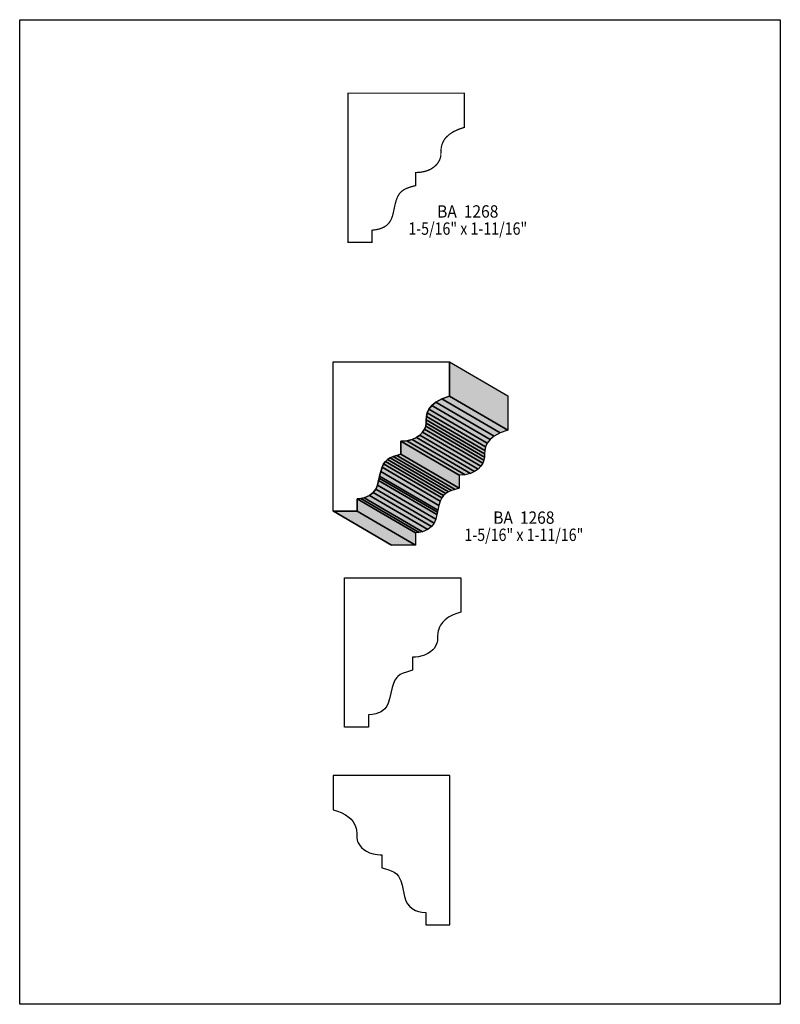
# Model space of a CAD drawing. Extents: x 0 to 8.5, y -0.1 to 10.9.
import ezdxf
from ezdxf.enums import TextEntityAlignment as Align

# ---------------------------------------------------------------- set-up
doc = ezdxf.new("R2010")
doc.units = 0
doc.header["$LTSCALE"] = 0.044
doc.layers.get('0').update_dxf_attribs({"linetype": 'CONTINUOUS'})
doc.layers.add('FOREGROUND', color=7, linetype='CONTINUOUS')
doc.styles.add('SN0', font='ROMAND', dxfattribs={"width": 0.00044})

msp = doc.modelspace()

# ---------------------------------------------------------------- linework, layer by layer
at = {"linetype": 'CONTINUOUS', "const_width": 0.01408}
msp.add_lwpolyline([(3.66784, 8.437), (3.66784, 10.10372), (4.96848, 10.10372), (4.96936, 9.72136), (4.90204, 9.69892), (4.84704, 9.6734), (4.80392, 9.64524), (4.77048, 9.61576), (4.75288, 9.59552), (4.73352, 9.56472), (4.72032, 9.53348), (4.7146, 9.51324), (4.71064, 9.493), (4.70712, 9.45428), (4.7058, 9.4028), (4.70228, 9.38564), (4.697, 9.36848), (4.68952, 9.35088), (4.6684, 9.317), (4.65432, 9.30116), (4.6288, 9.27828), (4.59888, 9.25804), (4.56324, 9.24132), (4.52276, 9.22856), (4.477, 9.22064), (4.44356, 9.218), (4.42596, 9.218), (4.42596, 9.07236), (4.35864, 9.053), (4.32168, 9.03936), (4.29044, 9.02352), (4.26404, 9.00372), (4.2416, 8.97864), (4.22312, 8.94608), (4.20684, 8.90472), (4.19364, 8.85456), (4.17164, 8.75204), (4.1646, 8.72784), (4.1514, 8.69352), (4.13336, 8.66184), (4.11752, 8.64292), (4.0986, 8.62532), (4.07572, 8.61036), (4.04844, 8.59716), (4.01676, 8.58616), (3.97936, 8.57824), (3.93668, 8.57296), (3.93668, 8.437), (3.66784, 8.437)], dxfattribs=at)
at = {"linetype": 'CONTINUOUS'}
for points in [[(3.50196, 5.43488), (3.50196, 7.10204), (4.80304, 7.10204), (4.80348, 6.71968), (4.7168, 6.68888), (4.65124, 6.65324), (4.6046, 6.61408), (4.57336, 6.57316), (4.55444, 6.5318), (4.5452, 6.49132), (4.54168, 6.4526), (4.54124, 6.41784), (4.53684, 6.38396), (4.52408, 6.3492), (4.50252, 6.31532), (4.47216, 6.28364), (4.433, 6.25636), (4.3846, 6.2348), (4.32696, 6.22072), (4.26008, 6.21632), (4.26008, 6.07068), (4.21344, 6.05748), (4.1734, 6.04472), (4.13952, 6.0302), (4.11092, 6.0126), (4.08628, 5.99016), (4.06604, 5.96156), (4.04888, 5.92504), (4.03392, 5.87884), (4.02204, 5.82692), (4.0172, 5.80096), (4.01148, 5.77544), (3.99916, 5.72616), (3.98024, 5.68084), (3.95164, 5.64124), (3.90984, 5.60868), (3.85088, 5.58448), (3.81348, 5.57656), (3.7708, 5.57128), (3.7708, 5.43488), (3.50548, 5.43488), (3.50196, 5.43488)], [(4.80304, 7.10204), (5.45424, 6.72232), (5.45512, 6.33996), (4.80348, 6.71968), (4.80304, 7.10204)], [(4.80348, 6.71968), (5.45512, 6.33996), (5.368, 6.30872), (4.7168, 6.68888), (4.80348, 6.71968)], [(4.6046, 6.61408), (5.2558, 6.23436), (5.22456, 6.19344), (4.57336, 6.57316), (4.6046, 6.61408)], [(4.65124, 6.65324), (5.30288, 6.27308), (5.2558, 6.23436), (4.6046, 6.61408), (4.65124, 6.65324)], [(4.7168, 6.68888), (5.368, 6.30872), (5.30288, 6.27308), (4.65124, 6.65324), (4.7168, 6.68888)], [(4.5452, 6.49132), (5.1964, 6.11116), (5.19288, 6.07288), (4.54168, 6.4526), (4.5452, 6.49132)], [(4.55444, 6.5318), (5.20608, 6.15208), (5.1964, 6.11116), (4.5452, 6.49132), (4.55444, 6.5318)], [(4.57336, 6.57316), (5.22456, 6.19344), (5.20608, 6.15208), (4.55444, 6.5318), (4.57336, 6.57316)], [(4.53684, 6.38396), (5.18804, 6.00424), (5.17528, 5.96948), (4.52408, 6.3492), (4.53684, 6.38396)], [(4.54124, 6.41784), (5.19244, 6.03768), (5.18804, 6.00424), (4.53684, 6.38396), (4.54124, 6.41784)], [(4.54168, 6.4526), (5.19288, 6.07288), (5.19244, 6.03768), (4.54124, 6.41784), (4.54168, 6.4526)], [(4.47216, 6.28364), (5.1238, 5.90392), (5.0842, 5.87664), (4.433, 6.25636), (4.47216, 6.28364)], [(4.50252, 6.31532), (5.15372, 5.9356), (5.1238, 5.90392), (4.47216, 6.28364), (4.50252, 6.31532)], [(4.52408, 6.3492), (5.17528, 5.96948), (5.15372, 5.9356), (4.50252, 6.31532), (4.52408, 6.3492)], [(4.32696, 6.22072), (4.9786, 5.841), (4.91172, 5.83616), (4.26008, 6.21632), (4.32696, 6.22072)], [(4.26008, 6.21632), (4.91172, 5.83616), (4.91172, 5.69052), (4.26008, 6.07068), (4.26008, 6.21632)], [(4.3846, 6.2348), (5.03624, 5.85508), (4.9786, 5.841), (4.32696, 6.22072), (4.3846, 6.2348)], [(4.433, 6.25636), (5.0842, 5.87664), (5.03624, 5.85508), (4.3846, 6.2348), (4.433, 6.25636)], [(4.21344, 6.05748), (4.86508, 5.67776), (4.82504, 5.665), (4.1734, 6.04472), (4.21344, 6.05748)], [(4.26008, 6.07068), (4.91172, 5.69052), (4.86508, 5.67776), (4.21344, 6.05748), (4.26008, 6.07068)], [(4.06604, 5.96156), (4.71724, 5.58184), (4.70008, 5.54488), (4.04888, 5.92504), (4.06604, 5.96156)], [(4.08628, 5.99016), (4.73792, 5.61044), (4.71724, 5.58184), (4.06604, 5.96156), (4.08628, 5.99016)], [(4.11092, 6.0126), (4.76212, 5.63288), (4.73792, 5.61044), (4.08628, 5.99016), (4.11092, 6.0126)], [(4.13952, 6.0302), (4.79072, 5.65048), (4.76212, 5.63288), (4.11092, 6.0126), (4.13952, 6.0302)], [(4.1734, 6.04472), (4.82504, 5.665), (4.79072, 5.65048), (4.13952, 6.0302), (4.1734, 6.04472)], [(4.03392, 5.87884), (4.68556, 5.49868), (4.67368, 5.44676), (4.02204, 5.82692), (4.03392, 5.87884)], [(4.04888, 5.92504), (4.70008, 5.54488), (4.68556, 5.49868), (4.03392, 5.87884), (4.04888, 5.92504)], [(3.99916, 5.72616), (4.65036, 5.34644), (4.63144, 5.30112), (3.98024, 5.68084), (3.99916, 5.72616)], [(4.01148, 5.77544), (4.66312, 5.39572), (4.65036, 5.34644), (3.99916, 5.72616), (4.01148, 5.77544)], [(4.0172, 5.80096), (4.6684, 5.42124), (4.66312, 5.39572), (4.01148, 5.77544), (4.0172, 5.80096)], [(4.02204, 5.82692), (4.67368, 5.44676), (4.6684, 5.42124), (4.0172, 5.80096), (4.02204, 5.82692)], [(3.95164, 5.64124), (4.60328, 5.26108), (4.56104, 5.22852), (3.90984, 5.60868), (3.95164, 5.64124)], [(3.98024, 5.68084), (4.63144, 5.30112), (4.60328, 5.26108), (3.95164, 5.64124), (3.98024, 5.68084)], [(3.81348, 5.57656), (4.46512, 5.19684), (4.422, 5.19156), (3.7708, 5.57128), (3.81348, 5.57656)], [(3.7708, 5.57128), (4.422, 5.19156), (4.422, 5.05516), (3.7708, 5.43488), (3.7708, 5.57128)], [(3.85088, 5.58448), (4.50208, 5.20476), (4.46512, 5.19684), (3.81348, 5.57656), (3.85088, 5.58448)], [(3.90984, 5.60868), (4.56104, 5.22852), (4.50208, 5.20476), (3.85088, 5.58448), (3.90984, 5.60868)], [(3.50548, 5.43488), (4.15668, 5.05516), (4.1536, 5.05516), (3.50196, 5.43488), (3.50548, 5.43488)], [(3.7708, 5.43488), (4.422, 5.05516), (4.15668, 5.05516), (3.50548, 5.43488), (3.7708, 5.43488)], [(3.63, 3.0206), (3.63, 4.68776), (4.93064, 4.68776), (4.93152, 4.3054), (4.88532, 4.29044), (4.8444, 4.2746), (4.7938, 4.2482), (4.75376, 4.2196), (4.7234, 4.18968), (4.7014, 4.15888), (4.6904, 4.1382), (4.68248, 4.11752), (4.67676, 4.09684), (4.6728, 4.0766), (4.66928, 4.03832), (4.66796, 3.9864), (4.66444, 3.96924), (4.65916, 3.95208), (4.65168, 3.93492), (4.63056, 3.90104), (4.61648, 3.88476), (4.59096, 3.86188), (4.56104, 3.84208), (4.5254, 3.82536), (4.499, 3.81612), (4.455, 3.80644), (4.42288, 3.80292), (4.38812, 3.8016), (4.38812, 3.65596), (4.3208, 3.6366), (4.28384, 3.6234), (4.2526, 3.60756), (4.2262, 3.58776), (4.21432, 3.57588), (4.19408, 3.54684), (4.17692, 3.51032), (4.16196, 3.46412), (4.1338, 3.33608), (4.1184, 3.28856), (4.10212, 3.256), (4.07968, 3.22652), (4.06076, 3.20936), (4.03788, 3.19396), (4.0106, 3.18076), (3.97892, 3.1702), (3.94152, 3.16228), (3.89884, 3.157), (3.89884, 3.0206), (3.63, 3.0206)], [(4.80524, 0.81356), (4.80524, 2.48072), (3.5046, 2.48072), (3.50372, 2.09836), (3.55036, 2.0834), (3.59084, 2.06756), (3.64188, 2.04116), (3.68148, 2.01256), (3.70304, 1.99276), (3.72768, 1.96196), (3.74484, 1.93116), (3.75276, 1.91048), (3.75848, 1.8898), (3.76244, 1.86956), (3.76596, 1.83128), (3.76728, 1.77936), (3.7708, 1.7622), (3.77608, 1.74504), (3.78356, 1.72744), (3.80468, 1.69356), (3.81876, 1.67772), (3.84428, 1.65484), (3.8742, 1.6346), (3.90984, 1.61788), (3.95032, 1.60512), (3.99608, 1.5972), (4.02952, 1.59456), (4.04712, 1.59456), (4.04712, 1.44892), (4.11488, 1.42956), (4.15184, 1.41636), (4.18308, 1.40052), (4.20948, 1.38072), (4.23148, 1.3552), (4.2416, 1.3398), (4.25876, 1.30328), (4.27328, 1.25708), (4.30144, 1.12904), (4.31684, 1.08152), (4.33312, 1.04896), (4.35556, 1.01948), (4.38548, 0.9944), (4.42464, 0.97372), (4.45676, 0.96316), (4.49416, 0.95524), (4.53684, 0.94996), (4.53684, 0.81356), (4.80524, 0.81356)]]:
    msp.add_lwpolyline(points, dxfattribs=at)
at = {"color": 15}
for points in [[(4.80304, 7.10204), (5.45424, 6.72232), (4.80348, 6.71968), (5.45512, 6.33996)], [(4.80348, 6.71968), (5.45512, 6.33996), (4.7168, 6.68888), (5.368, 6.30872)], [(4.6046, 6.61408), (5.2558, 6.23436), (4.57336, 6.57316), (5.22456, 6.19344)], [(4.65124, 6.65324), (5.30288, 6.27308), (4.6046, 6.61408), (5.2558, 6.23436)], [(4.7168, 6.68888), (5.368, 6.30872), (4.65124, 6.65324), (5.30288, 6.27308)], [(4.5452, 6.49132), (5.1964, 6.11116), (4.54168, 6.4526), (5.19288, 6.07288)], [(4.55444, 6.5318), (5.20608, 6.15208), (4.5452, 6.49132), (5.1964, 6.11116)], [(4.57336, 6.57316), (5.22456, 6.19344), (4.55444, 6.5318), (5.20608, 6.15208)], [(4.53684, 6.38396), (5.18804, 6.00424), (4.52408, 6.3492), (5.17528, 5.96948)], [(4.54124, 6.41784), (5.19244, 6.03768), (4.53684, 6.38396), (5.18804, 6.00424)], [(4.54168, 6.4526), (5.19288, 6.07288), (4.54124, 6.41784), (5.19244, 6.03768)], [(4.47216, 6.28364), (5.1238, 5.90392), (4.433, 6.25636), (5.0842, 5.87664)], [(4.50252, 6.31532), (5.15372, 5.9356), (4.47216, 6.28364), (5.1238, 5.90392)], [(4.52408, 6.3492), (5.17528, 5.96948), (4.50252, 6.31532), (5.15372, 5.9356)], [(4.32696, 6.22072), (4.9786, 5.841), (4.26008, 6.21632), (4.91172, 5.83616)], [(4.26008, 6.21632), (4.91172, 5.83616), (4.26008, 6.07068), (4.91172, 5.69052)], [(4.3846, 6.2348), (5.03624, 5.85508), (4.32696, 6.22072), (4.9786, 5.841)], [(4.433, 6.25636), (5.0842, 5.87664), (4.3846, 6.2348), (5.03624, 5.85508)], [(4.21344, 6.05748), (4.86508, 5.67776), (4.1734, 6.04472), (4.82504, 5.665)], [(4.26008, 6.07068), (4.91172, 5.69052), (4.21344, 6.05748), (4.86508, 5.67776)], [(4.06604, 5.96156), (4.71724, 5.58184), (4.04888, 5.92504), (4.70008, 5.54488)], [(4.08628, 5.99016), (4.73792, 5.61044), (4.06604, 5.96156), (4.71724, 5.58184)], [(4.11092, 6.0126), (4.76212, 5.63288), (4.08628, 5.99016), (4.73792, 5.61044)], [(4.13952, 6.0302), (4.79072, 5.65048), (4.11092, 6.0126), (4.76212, 5.63288)], [(4.1734, 6.04472), (4.82504, 5.665), (4.13952, 6.0302), (4.79072, 5.65048)], [(4.03392, 5.87884), (4.68556, 5.49868), (4.02204, 5.82692), (4.67368, 5.44676)], [(4.04888, 5.92504), (4.70008, 5.54488), (4.03392, 5.87884), (4.68556, 5.49868)], [(3.99916, 5.72616), (4.65036, 5.34644), (3.98024, 5.68084), (4.63144, 5.30112)], [(4.01148, 5.77544), (4.66312, 5.39572), (3.99916, 5.72616), (4.65036, 5.34644)], [(4.0172, 5.80096), (4.6684, 5.42124), (4.01148, 5.77544), (4.66312, 5.39572)], [(4.02204, 5.82692), (4.67368, 5.44676), (4.0172, 5.80096), (4.6684, 5.42124)], [(3.95164, 5.64124), (4.60328, 5.26108), (3.90984, 5.60868), (4.56104, 5.22852)], [(3.98024, 5.68084), (4.63144, 5.30112), (3.95164, 5.64124), (4.60328, 5.26108)], [(3.81348, 5.57656), (4.46512, 5.19684), (3.7708, 5.57128), (4.422, 5.19156)], [(3.85088, 5.58448), (4.50208, 5.20476), (3.81348, 5.57656), (4.46512, 5.19684)], [(3.90984, 5.60868), (4.56104, 5.22852), (3.85088, 5.58448), (4.50208, 5.20476)], [(3.50548, 5.43488), (4.15668, 5.05516), (3.50196, 5.43488), (4.1536, 5.05516)], [(3.7708, 5.43488), (4.422, 5.05516), (3.50548, 5.43488), (4.15668, 5.05516)]]:
    msp.add_solid(points, dxfattribs=at)
at = {"color": 7}
msp.add_solid([(3.7708, 5.57128), (4.422, 5.19156), (3.7708, 5.43488), (4.422, 5.05516)], dxfattribs=at)
at = {"layer": 'FOREGROUND', "linetype": 'CONTINUOUS'}
msp.add_lwpolyline([(0, 10.92476), (8.49992, 10.92476), (8.49992, -0.07524), (0, -0.07524), (0, 10.92476)], dxfattribs=at)
msp.add_lwpolyline([(0, 10.92476), (8.49992, 10.92476), (8.49992, -0.07524), (0, -0.07524), (0, 10.92476)], dxfattribs=at)

# ---------------------------------------------------------------- texts
at = {"style": 'SN0'}
for s, p, p2 in [('BA  1268', (4.66488, 8.71332), (5.34925, 8.71332)), ('1-5/16" x 1-11/16"', (4.3428, 8.52192), (5.67156, 8.52192)), ('BA  1268', (5.29144, 5.29276), (5.97581, 5.29276)), ('1-5/16" x 1-11/16"', (4.9698, 5.10092), (6.29856, 5.10092))]:
    msp.add_text(s, height=0.138088, dxfattribs=at).set_placement(p, p2, align=Align.FIT)

doc.saveas('drawing.dxf')
